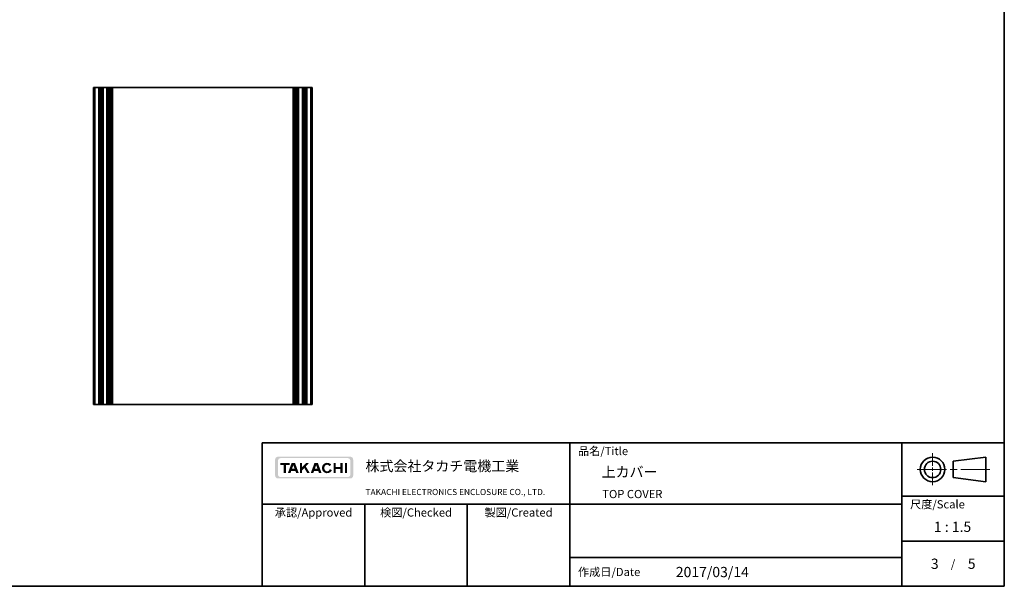
# Model space of a CAD drawing. Units: millimetres. Extents: x 22 to 2994, y 12 to 434.
# Drawn here: x 1441 to 1801, y 12 to 219 of the extents above; entities that cross this region are included whole.
import ezdxf
from ezdxf.enums import TextEntityAlignment as Align

# ---------------------------------------------------------------- set-up
doc = ezdxf.new("R2010")
doc.units = ezdxf.units.MM
doc.header["$LTSCALE"] = 1.5
doc.linetypes.add('CHAIN', pattern=[0.35429999999999995, 0.2362, -0.0295, 0.0591, -0.0295])
for name, color, linetype, lineweight in [('Border (ISO)', 7, 'Continuous', 35), ('Hatch (ISO)', 1, 'Continuous', 18), ('Title (ISO)', 7, 'Continuous', 35), ('Visible (ISO)', 7, 'Continuous', 35), ('Visible Narrow (ISO)', 7, 'Continuous', 25)]:
    doc.layers.add(name, color=color, linetype=linetype, lineweight=lineweight)
doc.styles.add('Note Text (TK)', font='txt')
doc.styles.add('文字スタイル67', font='arial.ttf')

# ---------------------------------------------------------------- blocks, each defined once
blk = doc.blocks.new('図面枠 tk図枠')
at = {"layer": 'Border (ISO)'}
for p in [(405.4999999999999, 289), (14.50000000000001, 8.000000000000007)]:
    blk.add_line(p, (405.4999999999999, 8.000000000000007), dxfattribs=at)
blk = doc.blocks.new('表題欄 tk表題欄')
at = {"layer": 'Hatch (ISO)'}
h = blk.add_hatch(color=256, dxfattribs=at)
edge = h.paths.add_edge_path(flags=0)
edge.add_arc((95.57537688673352, 236.2990653650367), 0.5958259999999996, 269.9999999999897, 360)
edge.add_line((96.17120288673351, 236.2990653650368), (96.17120288673348, 239.7107813650365))
edge.add_arc((95.5753768867335, 239.7107813650366), 0.5958259999999996, 0, 90.0000000000068)
edge.add_line((95.57537688673342, 240.3066073650366), (79.13710888673356, 240.3066073650366))
edge.add_arc((79.13710888673353, 239.7107813650366), 0.5958259999999996, 89.99999999999744, 180)
edge.add_line((78.54128288673353, 239.7107813650365), (78.54128288673331, 236.2990653650368))
edge.add_arc((79.13710888673332, 236.2990653650365), 0.5958259999999996, 180, 270.0000000000231)
edge.add_line((79.13710888673356, 235.7032393650365), (95.57537688673342, 235.7032393650367))
edge = h.paths.add_edge_path()
edge.add_line((77.83935088673357, 239.9556413650366), (77.83935088673357, 236.0542053650368))
edge.add_arc((78.54128288673346, 236.0542053650367), 0.7019319999998935, 180, 270.0000000000087)
edge.add_line((78.54128288673357, 235.3522733650368), (96.17120288673352, 235.3522733650368))
edge.add_arc((96.17120288673351, 236.0542053650367), 0.7019319999998921, 270, 360)
edge.add_line((96.8731348867334, 236.0542053650368), (96.87313488673352, 239.9556413650366))
edge.add_arc((96.1712028867336, 239.9556413650367), 0.7019319999998921, 0, 90.00000000000873)
edge.add_line((96.17120288673348, 240.6575733650367), (78.54128288673357, 240.6575733650366))
edge.add_arc((78.54128288673357, 239.9556413650366), 0.7019319999999984, 90, 180)
for points in [[(79.07181288673355, 239.1476033650369), (79.07181288673355, 238.6578833650367), (79.92066088673353, 238.6578833650367), (79.92066088673353, 236.6581933650368), (80.50832488673353, 236.6581933650368), (80.50832488673353, 238.6578833650367), (81.35717288673355, 238.6578833650367), (81.35717288673355, 239.1476033650369)], [(85.68407849525303, 236.6581933650368), (84.9434673993943, 237.8918698287545), (84.41792288673358, 237.3246628822781), (84.41792288673358, 236.6581933650368), (83.89555488673355, 236.6581933650368), (83.89555488673355, 239.1476033650369), (84.41792288673358, 239.1476033650369), (84.41792288673358, 238.0993979968839), (85.38913556809511, 239.1476033650369), (86.10696490847272, 239.1476033650369), (85.31925422435492, 238.2974470774499), (86.30334488673353, 236.6581933650368)], [(92.09142939614459, 239.1476033650369), (92.09142939614459, 236.6581933650368), (92.60971639614465, 236.6581933650368), (92.60971639614465, 237.6580383650368), (93.76872039614462, 237.6580383650368), (93.76872039614462, 236.6581933650368), (94.28700739614459, 236.6581933650368), (94.28700739614459, 239.1476033650369), (93.76872039614462, 239.1476033650369), (93.76872039614462, 238.1477583650367), (92.60971639614465, 238.1477583650367), (92.60971639614465, 239.1476033650369)], [(94.84202339614467, 239.1476033650369), (94.84202339614467, 236.6581933650368), (95.36439139614473, 236.6581933650368), (95.36439139614473, 239.1476033650369)]]:
    blk.add_hatch(color=256, dxfattribs=at).paths.add_polyline_path(points)
h = blk.add_hatch(color=256, dxfattribs=at)
h.paths.add_polyline_path([(82.59020695886475, 237.7110913650368), (81.95242681460243, 237.7110913650368), (82.27131688673356, 238.5794973650367)], flags=0)
h.paths.add_polyline_path([(82.77903014574996, 237.1968853650368), (81.76360362771717, 237.1968853650368), (81.56578886050404, 236.6581933650368), (80.94907288673355, 236.6581933650368), (81.86321688673357, 239.1476033650369), (82.67941688673353, 239.1476033650369), (83.59356088673351, 236.6581933650368), (82.97684491296302, 236.6581933650368)])
h = blk.add_hatch(color=256, dxfattribs=at)
h.paths.add_polyline_path([(87.52707281460246, 237.7110913650368), (88.16485295886469, 237.7110913650368), (87.84596288673359, 238.5794973650367)], flags=0)
h.paths.add_polyline_path([(87.14043486050403, 236.6581933650368), (87.3382496277172, 237.1968853650368), (88.35367614574989, 237.1968853650368), (88.551490912963, 236.6581933650368), (89.16820688673343, 236.6581933650368), (88.25406288673352, 239.1476033650369), (87.43786288673356, 239.1476033650369), (86.52371888673358, 236.6581933650368)])
h = blk.add_hatch(color=256, dxfattribs=at)
edge = h.paths.add_edge_path()
edge.add_arc((90.52309888673334, 237.9028983650369), 1.273272000000011, 38.55054079078439, 336.5820184016556)
edge.add_line((91.69149139614446, 237.3968543650369), (91.17255542714857, 237.6216113977801))
edge.add_ellipse((90.52309888673352, 237.9028983650369), major_axis=(0, -0.7998759999999119), ratio=0.8673469387756529, start_angle=128.5505407907963, end_angle=426.582018401653, ccw=False)
edge.add_line((91.09381514418376, 238.3576891122095), (91.51887237036831, 238.6964075050431))
at = {"layer": 'Title (ISO)'}
for p, q in [((74.70882392282105, 244.052739026017), (255.7088239228211, 244.052739026017)), ((74.70882392282105, 209.052739026017), (74.70882392282105, 244.052739026017)), ((149.7088239228211, 244.052739026017), (149.7088239228211, 209.052739026017)), ((230.7088239228211, 244.052739026017), (230.7088239228211, 209.052739026017)), ((255.7088239228211, 244.052739026017), (255.7088239228211, 209.052739026017)), ((243.2088239228211, 239.552739026017), (251.2088239228211, 240.5527390260171)), ((251.2088239228211, 234.552739026017), (251.2088239228211, 240.5527390260171)), ((243.2088239228211, 239.552739026017), (243.2088239228211, 235.552739026017)), ((243.2088239228211, 235.552739026017), (251.2088239228211, 234.552739026017)), ((230.7088239228211, 231.052739026017), (255.7088239228211, 231.052739026017)), ((74.70882392282105, 229.052739026017), (230.7088239228211, 229.052739026017)), ((99.70882392282108, 229.052739026017), (99.70882392282108, 209.052739026017)), ((124.708823922821, 229.052739026017), (124.708823922821, 209.052739026017)), ((230.7088239228211, 220.052739026017), (255.7088239228211, 220.052739026017)), ((149.7088239228211, 216.052739026017), (230.7088239228211, 216.052739026017)), ((255.7088239228211, 209.052739026017), (74.70882392282105, 209.052739026017))]:
    blk.add_line(p, q, dxfattribs=at)
at = {"layer": 'Title (ISO)', "color": 4, "linetype": 'CHAIN', "lineweight": 18, "ltscale": 8.889559745788574}
blk.add_line((238.2088239228211, 241.552739026017), (238.2088239228211, 233.552739026017), dxfattribs=at)
at = {"layer": 'Title (ISO)', "color": 4, "linetype": 'CHAIN', "lineweight": 18, "ltscale": 20.00163269042969}
blk.add_line((252.2088239228211, 237.552739026017), (234.2088239228211, 237.552739026017), dxfattribs=at)
at = {"layer": 'Title (ISO)'}
for radius in [3, 2]:
    blk.add_circle((238.2088239228211, 237.552739026017), radius, dxfattribs=at)
at = {"layer": 'Title (ISO)', "color": 1, "char_height": 2.000000029802322, "line_spacing_factor": 1.5, "style": 'Note Text (TK)'}
for s, insert, attachment_point in [('\\fＭＳ Ｐゴシック|b0|i0;\\H2.0000;品名/Title', (151.708823922821, 242.052739026017), 4), ('\\fＭＳ Ｐゴシック|b0|i0;\\H2.0000;承認/Approved', (87.20882392282108, 227.052739026017), 5), ('\\fＭＳ Ｐゴシック|b0|i0;\\H2.0000;検図/Checked', (112.208823922821, 227.052739026017), 5), ('\\fＭＳ Ｐゴシック|b0|i0;\\H2.0000;製図/Created', (137.2088239228211, 227.052739026017), 5), ('\\fＭＳ Ｐゴシック|b0|i0;\\H2.0000;尺度/Scale', (232.7088239228211, 229.052739026017), 4), ('\\fＭＳ Ｐゴシック|b0|i0;\\H2.0000;作成日/Date', (151.708823922821, 212.552739026017), 4)]:
    blk.add_mtext(s, dxfattribs=dict(at, insert=insert, attachment_point=attachment_point))
at = {"layer": 'Title (ISO)', "color": 7, "line_spacing_factor": 1.5, "style": 'Note Text (TK)'}
for s, insert, char_height, attachment_point in [('株式会社タカチ電機工業', (99.87313488673345, 238.052739026017), 2.5, 4), ('\\fArial|b0|i0;\\H1.4986;TAKACHI ELECTRONICS ENCLOSURE CO., LTD.', (99.87313488673342, 232.052739026017), 1.49859994649887, 4), ('\\fＭＳ Ｐゴシック|b0|i0;\\H2.0000;/', (243.2088239228211, 214.552739026017), 2.000000029802322, 5)]:
    blk.add_mtext(s, dxfattribs=dict(at, insert=insert, char_height=char_height, attachment_point=attachment_point))
at = {"layer": 'Title (ISO)', "color": 7}
for tag, p, height, style in [('<品名>_001', (157.3679148268321, 235.6464889864358), 2.5, 'Note Text (TK)'), ('<Title>_001', (157.2668048153573, 230.5527390052951), 2.000000029802322, '文字スタイル67'), ('<尺度>_001', (238.4360965108188, 222.3169435716833), 2.5, 'Note Text (TK)'), ('<総ページ数>_001', (246.7997329866371, 213.302739026017), 2.5, 'Note Text (TK)'), ('作成日_001', (175.6605281979804, 211.2601253517655), 2.5, 'Note Text (TK)'), ('<ページ_No.>_001', (238.0980284456275, 213.302739026017), 2.5, 'Note Text (TK)')]:
    blk.add_attdef(tag, p, '', height=height, dxfattribs=dict(at, style=style))
at = {"layer": 'Title (ISO)', "color": 7, "style": 'Note Text (TK)'}
blk.add_attdef('<承認>', text='', height=2.5, dxfattribs=at).set_placement((87.20882392282108, 217.052739026017), align=Align.MIDDLE_CENTER)

msp = doc.modelspace()

# ---------------------------------------------------------------- linework, layer by layer
at = {"layer": 'Visible (ISO)'}
for p, q in [((1467.999999998119, 78.51733531816959), (1467.999999998119, 194.5173353181696)), ((1548.000000001745, 194.5173353181696), (1467.999999998119, 194.5173353181014)), ((1468.499999996762, 78.51733531816913), (1468.499999996762, 194.5173353181692)), ((1469.899999980502, 78.51733531816906), (1469.899999980502, 194.517335318169)), ((1471.499999980502, 78.51733531816906), (1471.499999980502, 194.517335318169)), ((1473.199999997048, 78.51733531816923), (1473.199999997048, 194.5173353181692)), ((1474.500000001368, 78.51733531817094), (1474.500000001368, 194.5173353181709)), ((1541.499999998496, 78.51733531817094), (1541.499999998496, 194.5173353181709)), ((1542.800000002816, 78.51733531816923), (1542.800000002816, 194.5173353181692)), ((1544.500000019362, 78.51733531816906), (1544.500000019362, 194.517335318169)), ((1546.100000019362, 78.51733531816906), (1546.100000019362, 194.517335318169)), ((1547.500000003102, 78.51733531816913), (1547.500000003102, 194.5173353181692)), ((1548.000000001745, 78.51733531816959), (1548.000000001745, 194.5173353181696)), ((1467.999999998119, 78.51733531810137), (1548.000000001745, 78.51733531816959))]:
    msp.add_line(p, q, dxfattribs=at)
at = {"layer": 'Visible Narrow (ISO)'}
for p, q in [((1468.099999994102, 78.5173353181695), (1468.099999994102, 194.5173353181695)), ((1470.161675299307, 78.51733531816853), (1470.161675299307, 194.5173353181685)), ((1470.458356204937, 78.51733531816846), (1470.458356204937, 194.5173353181685)), ((1470.941643752453, 78.51733531816846), (1470.941643752453, 194.5173353181685)), ((1471.238324658544, 78.51733531816853), (1471.238324658544, 194.5173353181685)), ((1472.899999997074, 78.51733531816913), (1472.899999997074, 194.5173353181692)), ((1473.779215972876, 78.5173353181708), (1473.779215972876, 194.5173353181708)), ((1474.000000001368, 78.5173353181708), (1474.000000001368, 194.5173353181708)), ((1475.000000002503, 78.5173353181713), (1475.000000002503, 194.5173353181713)), ((1541.000000667885, 78.5173353181713), (1541.000000667885, 194.5173353181713)), ((1541.999999998496, 78.5173353181708), (1541.999999998496, 194.5173353181708)), ((1542.220784026988, 78.5173353181708), (1542.220784026988, 194.5173353181708)), ((1543.10000000279, 78.51733531816913), (1543.10000000279, 194.5173353181692)), ((1544.761675341321, 78.51733531816853), (1544.761675341321, 194.5173353181685)), ((1545.058356247412, 78.51733531816846), (1545.058356247412, 194.5173353181685)), ((1545.541643794927, 78.51733531816846), (1545.541643794927, 194.5173353181685)), ((1545.838324700557, 78.51733531816853), (1545.838324700557, 194.5173353181685)), ((1547.900000005762, 78.5173353181695), (1547.900000005762, 194.5173353181695))]:
    msp.add_line(p, q, dxfattribs=at)

# ---------------------------------------------------------------- block references
at = {"xscale": 1.5, "yscale": 1.5, "zscale": 1.5}
msp.add_blockref('図面枠 tk図枠', (1193, 1.03e-13), dxfattribs=at)
ref = msp.add_blockref('表題欄 tk表題欄', (1417.686764115768, -301.5791085390254), dxfattribs=dict(xscale=1.5, yscale=1.5, zscale=1.5))
ref.add_attrib('<品名>_001', '上カバー', (1653.887784090909, 51.95454545454558), dxfattribs={"layer": 'Title (ISO)', "color": 7, "height": 3.75, "style": 'Note Text (TK)'})
ref.add_attrib('<尺度>_001', '1 : 1.5', (1775.490056818182, 31.88565340909106), dxfattribs={"layer": 'Title (ISO)', "color": 7, "height": 3.75, "style": 'Note Text (TK)'})
ref.add_attrib('作成日_001', '2017/03/14', (1681.060369318181, 15.34303977272741), dxfattribs={"layer": 'Title (ISO)', "color": 7, "height": 3.75, "style": 'Note Text (TK)'})
ref.add_attrib('<Title>_001', 'TOP COVER', (1654.15177353196, 44.24897678527296), dxfattribs={"layer": 'Title (ISO)', "color": 7, "height": 3.000000044703483, "style": '文字スタイル67'})
ref.add_attrib('<ページ_No.>_001', '3', (1774.386363636363, 18.37500000000012), dxfattribs={"layer": 'Title (ISO)', "color": 7, "height": 3.75, "style": 'Note Text (TK)'})
ref.add_attrib('<総ページ数>_001', '5', (1787.886363636363, 18.37500000000012), dxfattribs={"layer": 'Title (ISO)', "color": 7, "height": 3.75, "style": 'Note Text (TK)'})

doc.saveas('drawing.dxf')
